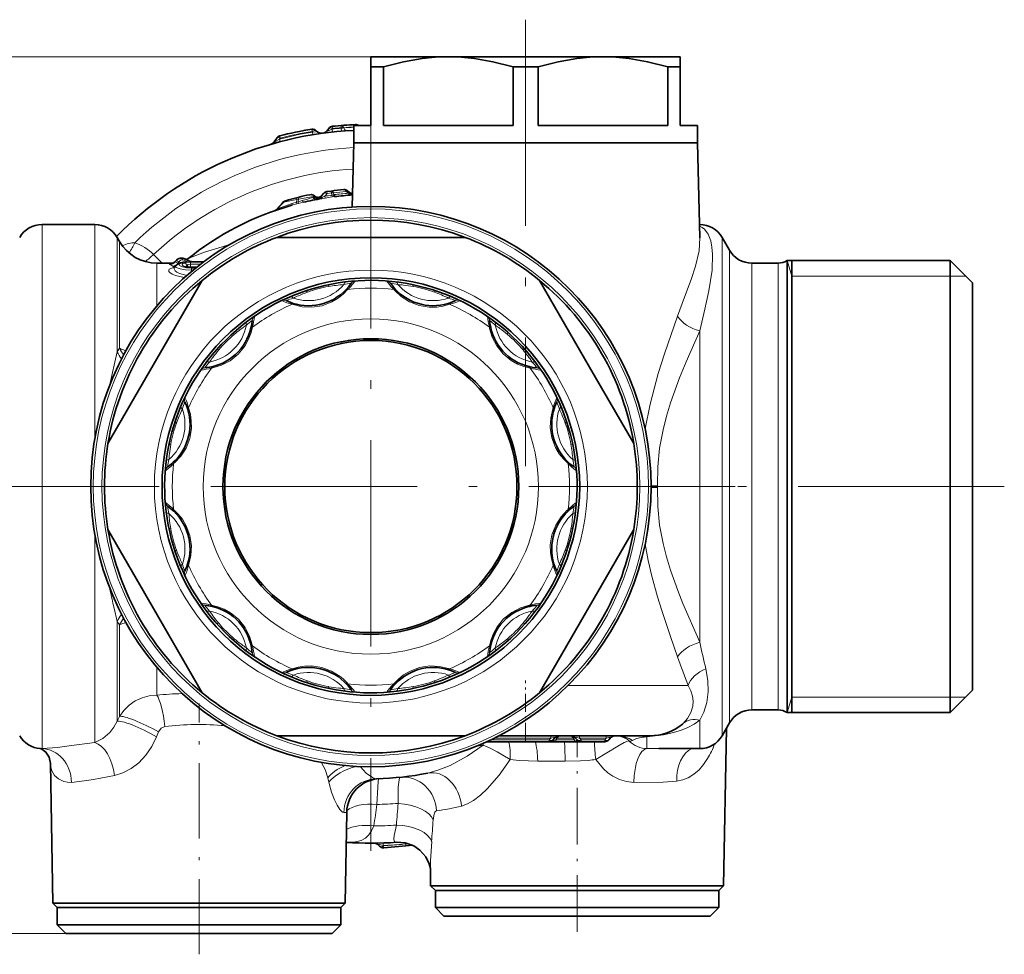
# Model space of a CAD drawing. Extents: x 0 to 210, y 0 to 297.
# Drawn here: x 101 to 159, y 66 to 121 of the extents above; entities that cross this region are included whole.
import ezdxf

# ---------------------------------------------------------------- set-up
doc = ezdxf.new("R2010")
doc.units = 0
doc.linetypes.add('DASHDOT', pattern=[18.5, 12, -3, 0.5, -3])

msp = doc.modelspace()

# ---------------------------------------------------------------- linework, layer by layer
at = {"color": 7, "linetype": 'DASHDOT', "lineweight": 13}
for p, q in [((130.809, 120.819), (130.809, 94.844)), ((121.809, 114.844), (121.809, 72.464)), ((109.066, 93.654), (84.785, 93.654)), ((142.999, 93.654), (100.619, 93.654)), ((158.664, 93.654), (136.404, 93.654))]:
    msp.add_line(p, q, dxfattribs=at)
at = {"color": 7, "lineweight": 13}
for p, q in [((126.309, 118.654), (64.632, 118.654)), ((126.309, 118.654), (74.031, 118.654)), ((120.081, 114.535), (120.071, 114.662)), ((118.389, 114.319), (118.367, 114.451)), ((118.389, 114.319), (118.412, 114.283)), ((118.438, 114.129), (118.412, 114.283)), ((118.648, 114.34), (118.652, 114.34)), ((119.586, 114.489), (119.56, 114.452)), ((119.578, 114.284), (119.56, 114.452)), ((120.081, 114.535), (120.088, 114.503)), ((120.102, 114.334), (120.088, 114.503)), ((120.227, 114.535), (120.229, 114.528)), ((116.537, 113.929), (116.5, 113.872)), ((116.54, 113.724), (116.5, 113.872)), ((119.262, 110.71), (119.123, 110.547)), ((119.246, 110.814), (119.262, 110.71)), ((119.514, 110.745), (119.262, 110.71)), ((119.514, 110.745), (119.499, 110.85)), ((119.514, 110.745), (119.535, 110.608)), ((119.535, 110.608), (119.55, 110.503)), ((119.658, 110.64), (119.606, 110.622)), ((119.642, 110.745), (119.658, 110.64)), ((120.367, 110.826), (120.497, 110.719)), ((120.497, 110.719), (120.554, 110.708)), ((116.716, 110.186), (116.658, 110.171)), ((117.209, 110.02), (117.504, 110.1)), ((117.228, 110.116), (117.477, 110.197)), ((117.506, 110.358), (117.477, 110.197)), ((117.575, 110.223), (117.477, 110.197)), ((117.477, 110.197), (117.504, 110.1)), ((117.506, 110.358), (117.48, 110.456)), ((117.602, 110.125), (117.504, 110.1)), ((117.603, 110.382), (117.506, 110.358)), ((117.603, 110.382), (117.575, 110.223)), ((117.803, 110.292), (117.575, 110.223)), ((117.575, 110.223), (117.602, 110.125)), ((117.603, 110.382), (117.578, 110.48)), ((117.878, 110.193), (117.602, 110.125)), ((118.44, 110.466), (118.47, 110.525)), ((118.47, 110.525), (118.523, 110.562)), ((119.14, 110.443), (118.957, 110.413)), ((119.123, 110.547), (118.998, 110.494)), ((119.123, 110.547), (119.14, 110.443)), ((119.55, 110.503), (119.691, 110.522)), ((116.363, 109.804), (116.344, 109.797)), ((116.356, 109.796), (116.367, 109.806)), ((102.675, 86.343), (102.675, 108.904)), ((105.744, 96.412), (105.744, 108.904)), ((140.943, 108.808), (140.943, 108.904)), ((140.936, 108.809), (140.943, 108.808)), ((107.043, 101.501), (107.043, 108.154)), ((107.187, 101.698), (107.187, 107.904)), ((142.242, 86.702), (142.242, 108.154)), ((109.657, 106.654), (109.168, 107.162)), ((142.675, 87.062), (142.675, 107.404)), ((109.352, 104.167), (109.352, 106.654)), ((110.418, 106.739), (110.49, 106.811)), ((110.639, 106.736), (110.577, 106.645)), ((110.604, 106.624), (110.577, 106.645)), ((110.721, 106.933), (110.721, 106.935)), ((110.871, 106.933), (110.721, 106.933)), ((110.871, 106.933), (110.871, 106.935)), ((111.316, 106.707), (112.046, 106.707)), ((111.316, 106.707), (111.316, 106.59)), ((111.316, 106.59), (111.891, 106.59)), ((111.316, 106.59), (111.316, 106.422)), ((112.081, 106.733), (111.328, 106.733)), ((143.974, 87.422), (143.974, 106.654)), ((145.499, 87.422), (145.499, 106.654)), ((146.309, 105.904), (146.026, 106.804)), ((111.121, 106.544), (111.184, 106.43)), ((111.184, 106.43), (111.152, 106.424)), ((111.184, 106.43), (111.192, 106.418)), ((111.676, 106.422), (111.316, 106.422)), ((111.316, 106.422), (111.319, 106.411)), ((111.316, 106.398), (111.316, 106.411)), ((111.645, 106.398), (111.316, 106.398)), ((111.369, 106.357), (111.369, 106.248)), ((111.369, 106.357), (111.594, 106.357)), ((111.369, 106.248), (111.46, 106.248)), ((111.369, 106.248), (111.369, 106.172)), ((146.309, 105.904), (155.509, 105.904)), ((155.509, 105.904), (156.409, 105.904)), ((123.144, 105.13), (123.189, 105.079)), ((117.227, 104.26), (117.292, 104.239)), ((128.703, 102.924), (128.717, 102.858)), ((140.943, 86.343), (140.943, 102.714)), ((106.599, 99.515), (107.043, 101.501)), ((107.187, 101.698), (107.043, 101.501)), ((112.538, 100.549), (112.604, 100.563)), ((132.415, 98.235), (132.394, 98.171)), ((110.333, 94.99), (110.383, 95.035)), ((138.109, 93.7), (138.488, 93.714)), ((138.109, 93.608), (138.488, 93.594)), ((133.284, 92.318), (133.234, 92.273)), ((105.744, 86.343), (105.744, 90.897)), ((111.203, 89.073), (111.223, 89.137)), ((143.974, 80.654), (143.974, 87.422)), ((145.499, 80.654), (145.499, 87.422)), ((106.799, 86.873), (106.865, 86.584)), ((106.865, 86.584), (107.043, 85.807)), ((131.079, 86.76), (131.013, 86.746)), ((142.242, 86.702), (142.242, 79.154)), ((142.675, 79.904), (142.675, 87.062)), ((102.675, 86.343), (102.675, 78.409)), ((105.744, 86.343), (105.744, 78.766)), ((140.943, 86.343), (140.943, 84.594)), ((107.043, 85.807), (107.187, 85.61)), ((107.043, 85.807), (107.043, 80.005)), ((107.187, 80.285), (107.187, 85.61)), ((114.914, 84.384), (114.9, 84.45)), ((109.352, 81.525), (109.352, 83.141)), ((126.39, 83.048), (126.325, 83.069)), ((120.428, 82.229), (120.473, 82.178)), ((133.281, 82.076), (140.265, 82.076)), ((146.309, 81.404), (146.026, 80.504)), ((146.309, 81.404), (155.509, 81.404)), ((155.509, 81.404), (156.409, 81.404)), ((107.043, 80.005), (107.187, 80.285)), ((139.972, 79.867), (139.934, 79.836)), ((140.943, 80.061), (140.943, 78.404)), ((109.343, 79.099), (109.46, 79.382)), ((130.809, 79.154), (130.809, 79.011)), ((132.273, 79.154), (132.273, 79.011)), ((133.952, 79.011), (133.952, 79.154)), ((135.503, 79.011), (135.503, 79.154)), ((137.874, 79.095), (137.709, 79.08)), ((137.874, 79.095), (137.874, 78.407)), ((128.367, 78.732), (128.341, 78.607)), ((130.809, 78.911), (128.761, 78.911)), ((128.969, 79.011), (130.809, 79.011)), ((130.809, 78.911), (130.809, 79.011)), ((130.809, 79.011), (132.273, 79.011)), ((130.809, 78.804), (130.809, 78.911)), ((130.809, 78.911), (132.189, 78.911)), ((132.273, 79.011), (132.189, 78.911)), ((132.189, 78.804), (132.189, 78.911)), ((132.572, 78.911), (132.656, 79.011)), ((132.572, 78.804), (132.572, 78.911)), ((132.572, 78.911), (133.653, 78.911)), ((132.656, 79.011), (133.569, 79.011)), ((133.653, 78.911), (133.569, 79.011)), ((133.653, 78.804), (133.653, 78.911)), ((134.036, 78.911), (133.952, 79.011)), ((133.952, 79.011), (135.503, 79.011)), ((134.036, 78.911), (135.419, 78.911)), ((134.036, 78.804), (134.036, 78.911)), ((135.503, 79.011), (135.419, 78.911)), ((135.419, 78.804), (135.419, 78.911)), ((138.57, 78.404), (137.874, 78.407)), ((131.514, 77.68), (133.11, 77.68)), ((119.297, 76.707), (119.358, 76.453)), ((119.379, 76.368), (119.358, 76.453)), ((120.233, 74.693), (120.405, 74.698)), ((122.549, 72.746), (122.522, 72.773)), ((122.549, 72.746), (123.583, 72.837)), ((123.583, 72.837), (123.676, 72.845)), ((123.676, 72.845), (123.833, 72.859)), ((123.676, 72.845), (123.833, 72.859)), ((123.833, 72.859), (123.826, 72.919)), ((123.833, 72.859), (123.991, 72.876)), ((124, 72.873), (123.833, 72.859)), ((123.833, 72.859), (123.842, 72.752)), ((122.549, 72.746), (122.558, 72.639)), ((104.059, 67.654), (64.632, 67.654)), ((104.059, 67.654), (74.031, 67.654))]:
    msp.add_line(p, q, dxfattribs=at)
at = {"color": 7, "lineweight": 35}
for p, q in [((121.809, 118.654), (121.809, 118.077)), ((126.309, 118.654), (121.809, 118.654)), ((130.596, 118.654), (126.309, 118.654)), ((135.309, 118.654), (130.596, 118.654)), ((139.809, 118.654), (135.309, 118.654)), ((139.809, 118.077), (139.809, 118.654)), ((121.809, 118.077), (121.809, 114.654)), ((122.534, 118.077), (121.809, 118.077)), ((122.534, 118.077), (122.534, 114.654)), ((130.083, 118.077), (130.083, 114.654)), ((130.573, 118.077), (130.083, 118.077)), ((131.534, 118.077), (130.573, 118.077)), ((131.534, 118.077), (131.534, 114.654)), ((139.083, 118.077), (139.083, 114.654)), ((139.809, 118.077), (139.083, 118.077)), ((139.809, 114.654), (139.809, 118.077)), ((121.809, 114.654), (120.809, 114.654)), ((120.809, 113.654), (120.809, 114.654)), ((130.083, 114.654), (122.534, 114.654)), ((139.083, 114.654), (131.534, 114.654)), ((140.809, 114.654), (139.809, 114.654)), ((140.809, 113.654), (140.809, 114.654)), ((117.955, 114.379), (117.972, 114.382)), ((117.972, 114.382), (117.986, 114.384)), ((119.358, 114.489), (119.283, 114.381)), ((116.328, 113.929), (116.191, 113.719)), ((120.809, 113.654), (120.711, 109.917)), ((126.014, 113.654), (120.809, 113.654)), ((130.573, 113.654), (120.809, 113.654)), ((140.809, 113.654), (126.014, 113.654)), ((140.809, 113.654), (130.573, 113.654)), ((140.809, 113.654), (140.953, 108.134)), ((119.06, 110.71), (118.856, 110.466)), ((119.499, 110.85), (119.246, 110.814)), ((120.449, 110.865), (120.565, 110.769)), ((116.658, 110.171), (116.344, 109.797)), ((116.863, 110.284), (116.801, 110.266)), ((117.578, 110.48), (117.48, 110.456)), ((102.675, 108.904), (105.744, 108.904)), ((107.187, 107.904), (107.043, 108.154)), ((116.331, 108.154), (127.286, 108.154)), ((142.675, 107.404), (142.242, 108.154)), ((109.352, 106.654), (110.299, 106.654)), ((110.377, 106.714), (110.509, 106.847)), ((110.871, 106.935), (110.721, 106.935)), ((111.376, 106.739), (111.37, 106.74)), ((112.089, 106.739), (111.376, 106.739)), ((143.974, 106.654), (145.499, 106.654)), ((146.026, 87.35), (146.026, 106.804)), ((146.026, 106.804), (155.509, 106.804)), ((146.309, 105.194), (146.309, 106.804)), ((155.509, 87.35), (155.509, 106.804)), ((156.809, 105.504), (155.509, 106.804)), ((110.428, 106.484), (110.391, 106.433)), ((111.052, 106.453), (111.064, 106.446)), ((111.662, 106.411), (111.316, 106.411)), ((111.99, 105.647), (106.513, 96.161)), ((131.627, 105.647), (134.537, 100.608)), ((156.809, 87.973), (156.809, 105.504)), ((123.321, 105.046), (123.361, 105.006)), ((146.309, 80.504), (146.309, 105.194)), ((117.422, 104.276), (117.477, 104.262)), ((128.814, 102.763), (128.829, 102.709)), ((112.699, 100.659), (112.754, 100.675)), ((137.105, 96.161), (134.537, 100.608)), ((132.43, 98.04), (132.416, 97.985)), ((110.417, 95.166), (110.456, 95.207)), ((133.2, 92.142), (133.161, 92.101)), ((106.513, 91.147), (109.08, 86.7)), ((137.105, 91.147), (131.627, 81.661)), ((111.187, 89.268), (111.201, 89.323)), ((156.809, 81.804), (156.809, 87.973)), ((146.026, 87.35), (146.026, 80.504)), ((155.509, 80.504), (155.509, 87.35)), ((111.99, 81.661), (109.08, 86.7)), ((130.918, 86.649), (130.863, 86.633)), ((114.803, 84.545), (114.788, 84.599)), ((126.195, 83.032), (126.14, 83.046)), ((120.256, 82.302), (120.296, 82.262)), ((156.809, 81.804), (155.509, 80.504)), ((143.974, 80.654), (145.499, 80.654)), ((146.026, 80.504), (155.509, 80.504)), ((142.675, 79.904), (142.242, 79.154)), ((116.331, 79.154), (127.286, 79.154)), ((129.254, 79.154), (138.03, 79.154)), ((142.331, 70.426), (142.491, 79.585)), ((130.809, 78.804), (128.529, 78.804)), ((130.809, 78.804), (132.189, 78.804)), ((132.189, 78.804), (132.572, 78.804)), ((132.502, 79.011), (132.419, 78.911)), ((132.572, 78.804), (133.653, 78.804)), ((133.653, 78.804), (134.036, 78.804)), ((133.806, 78.911), (133.722, 79.011)), ((134.036, 78.804), (135.419, 78.804)), ((134.036, 78.804), (135.419, 78.804)), ((135.732, 79.011), (135.648, 78.911)), ((138.57, 78.404), (140.943, 78.404)), ((103.304, 69.408), (103.162, 77.539)), ((120.313, 69.408), (120.405, 74.698)), ((122.32, 72.726), (122.258, 72.788)), ((124.226, 72.785), (123.842, 72.752)), ((122.558, 72.639), (123.842, 72.752)), ((125.286, 70.426), (125.269, 71.425)), ((125.286, 70.426), (129.723, 70.426)), ((125.559, 70.154), (125.286, 70.426)), ((125.559, 70.154), (129.853, 70.154)), ((125.559, 70.154), (141.049, 70.154)), ((125.559, 70.154), (125.559, 69.154)), ((141.288, 70.426), (129.723, 70.426)), ((129.853, 70.154), (142.059, 70.154)), ((141.049, 70.154), (142.059, 70.154)), ((141.288, 70.426), (142.331, 70.426)), ((142.059, 70.154), (142.331, 70.426)), ((142.059, 70.154), (142.059, 69.154)), ((103.304, 69.408), (107.731, 69.408)), ((103.559, 69.154), (103.304, 69.408)), ((119.272, 69.408), (107.731, 69.408)), ((119.272, 69.408), (120.313, 69.408)), ((120.059, 69.154), (120.313, 69.408)), ((103.559, 69.154), (107.853, 69.154)), ((103.559, 69.154), (119.049, 69.154)), ((103.559, 69.154), (103.559, 68.154)), ((107.853, 69.154), (120.059, 69.154)), ((119.049, 69.154), (120.059, 69.154)), ((120.059, 69.154), (120.059, 68.154)), ((125.559, 69.154), (141.049, 69.154)), ((126.059, 68.654), (125.559, 69.154)), ((141.049, 69.154), (142.059, 69.154)), ((141.559, 68.654), (142.059, 69.154)), ((126.059, 68.654), (140.61, 68.654)), ((140.61, 68.654), (141.559, 68.654)), ((103.559, 68.154), (119.049, 68.154)), ((104.059, 67.654), (103.559, 68.154)), ((104.059, 67.654), (118.61, 67.654)), ((118.61, 67.654), (119.559, 67.654)), ((119.049, 68.154), (120.059, 68.154)), ((119.559, 67.654), (120.059, 68.154))]:
    msp.add_line(p, q, dxfattribs=at)
at = {"color": 7, "linetype": 'DASHDOT', "lineweight": 13, "ltscale": 0.087644}
msp.add_line((130.809, 78.862), (130.809, 82.368), dxfattribs=at)
at = {"color": 7, "linetype": 'DASHDOT', "lineweight": 13, "ltscale": 0.364621}
msp.add_line((111.809, 66.439), (111.809, 81.023), dxfattribs=at)
at = {"color": 7, "linetype": 'DASHDOT', "lineweight": 13, "ltscale": 0.002999}
msp.add_line((130.809, 78.901), (130.809, 79.021), dxfattribs=at)
at = {"color": 7, "linetype": 'DASHDOT', "lineweight": 13, "ltscale": 0.27512}
msp.add_line((133.809, 67.737), (133.809, 78.742), dxfattribs=at)
at = {"color": 7, "linetype": 'DASHDOT', "lineweight": 13, "ltscale": 0.004748}
msp.add_line((123.83, 72.892), (123.847, 72.703), dxfattribs=at)
at = {"color": 7, "lineweight": 35}
for points in [[(122.534, 118.077), (123.708, 118.372), (124.787, 118.556), (125.555, 118.63), (126.309, 118.654)], [(126.309, 118.654), (127.062, 118.63), (127.83, 118.556), (128.909, 118.372), (130.083, 118.077)], [(131.534, 118.077), (132.708, 118.372), (133.787, 118.556), (134.555, 118.63), (135.309, 118.654)], [(135.309, 118.654), (136.062, 118.63), (136.83, 118.556), (137.909, 118.372), (139.083, 118.077)], [(110.428, 106.484), (110.6, 106.622), (110.88, 106.703), (111.037, 106.724)], [(103.162, 77.539), (103.081, 77.917), (102.897, 78.205), (102.664, 78.377), (102.57, 78.408)], [(123.292, 72.957), (123.811, 72.923), (124.316, 72.741), (124.661, 72.507), (125.005, 72.119), (125.208, 71.7), (125.268, 71.431), (125.269, 71.417)]]:
    msp.add_lwpolyline(points, dxfattribs=at)
at = {"color": 7, "lineweight": 13}
for points in [[(118.412, 114.283), (118.595, 114.287), (118.635, 114.307), (118.645, 114.319), (118.648, 114.34)], [(119.283, 114.381), (119.275, 114.367), (119.274, 114.361), (119.274, 114.356), (119.279, 114.352), (119.29, 114.35), (119.326, 114.355), (119.56, 114.452)], [(116.191, 113.719), (116.187, 113.711), (116.187, 113.708), (116.187, 113.705), (116.188, 113.704), (116.19, 113.703), (116.195, 113.703), (116.217, 113.71), (116.287, 113.744), (116.5, 113.872)], [(118.856, 110.466), (118.851, 110.459), (118.85, 110.456), (118.849, 110.454), (118.85, 110.451), (118.852, 110.45), (118.855, 110.449), (118.864, 110.449), (118.886, 110.454), (118.998, 110.494)], [(140.943, 108.808), (141.093, 108.732), (141.225, 108.624), (141.435, 108.331), (141.579, 107.956), (141.656, 107.582), (141.693, 107.169), (141.66, 106.248), (141.469, 105.044), (141.231, 103.97), (140.943, 102.714)], [(111.102, 106.857), (111.374, 107.007), (112.13, 107.296), (113.594, 107.733)], [(140.953, 108.134), (140.902, 107.379), (140.695, 106.483), (140.438, 105.705), (140.058, 104.681), (139.651, 103.566)], [(110.226, 106.622), (110.109, 106.606), (110.095, 106.599), (110.092, 106.596), (110.091, 106.594), (110.091, 106.591), (110.092, 106.589), (110.097, 106.584), (110.11, 106.576)], [(111.369, 106.357), (111.081, 106.376), (110.84, 106.431), (110.713, 106.491), (110.676, 106.524), (110.66, 106.557), (110.66, 106.574), (110.676, 106.605), (110.699, 106.625), (110.769, 106.66), (110.944, 106.703), (111.169, 106.727)], [(110.939, 106.461), (110.862, 106.51), (110.84, 106.535), (110.832, 106.555), (110.831, 106.574), (110.846, 106.605), (110.868, 106.625), (110.937, 106.659)], [(111.316, 106.707), (111.059, 106.689), (110.937, 106.659)], [(111.316, 106.59), (111.22, 106.582), (111.146, 106.56), (111.121, 106.544)], [(110.951, 105.812), (110.444, 105.926), (110.248, 106.009), (110.111, 106.102), (110.058, 106.17), (110.047, 106.204), (110.052, 106.252), (110.082, 106.296), (110.128, 106.331), (110.266, 106.39)], [(111.097, 105.941), (110.683, 106.046), (110.527, 106.125), (110.419, 106.215), (110.362, 106.328), (110.391, 106.433)], [(111.369, 106.248), (111.017, 106.266), (110.705, 106.317), (110.486, 106.391), (110.431, 106.433), (110.421, 106.454), (110.421, 106.469), (110.428, 106.484)], [(111.316, 106.398), (111.099, 106.415), (110.939, 106.461)], [(111.071, 106.444), (111.067, 106.48), (111.076, 106.503), (111.121, 106.544)], [(117.292, 104.239), (117.807, 104.12), (118.372, 104.09), (118.97, 104.179), (119.533, 104.393), (119.903, 104.616), (120.204, 104.857), (120.473, 105.13)], [(123.189, 105.079), (123.576, 104.719), (124.051, 104.41), (124.613, 104.189), (125.207, 104.092), (125.639, 104.1), (126.021, 104.159), (126.39, 104.26)], [(139.651, 103.566), (138.896, 101.372), (138.532, 100.223), (138.05, 98.443), (137.76, 97.009)], [(112.604, 100.563), (113.11, 100.717), (113.615, 100.974), (114.087, 101.35), (114.468, 101.816), (114.677, 102.194), (114.818, 102.554), (114.914, 102.924)], [(128.717, 102.858), (128.872, 102.353), (129.129, 101.848), (129.504, 101.375), (129.971, 100.995), (130.349, 100.785), (130.709, 100.645), (131.079, 100.549)], [(140.943, 102.714), (140.155, 100.916), (139.769, 99.976), (139.241, 98.521), (139.006, 97.749), (138.806, 96.963), (138.606, 95.894), (138.497, 94.808), (138.488, 93.714)], [(110.383, 95.035), (110.744, 95.422), (111.052, 95.896), (111.274, 96.458), (111.37, 97.052), (111.362, 97.485), (111.304, 97.866), (111.203, 98.235)], [(132.394, 98.171), (132.275, 97.656), (132.245, 97.09), (132.334, 96.493), (132.547, 95.93), (132.77, 95.56), (133.012, 95.258), (133.284, 94.99)], [(138.488, 93.594), (138.497, 92.501), (138.606, 91.416), (138.806, 90.348), (139.005, 89.563), (139.239, 88.793), (139.661, 87.611), (139.965, 86.845), (140.943, 84.594)], [(111.223, 89.137), (111.342, 89.652), (111.372, 90.218), (111.283, 90.815), (111.07, 91.378), (110.847, 91.748), (110.605, 92.05), (110.333, 92.318)], [(133.234, 92.273), (132.874, 91.886), (132.565, 91.412), (132.343, 90.85), (132.247, 90.256), (132.255, 89.824), (132.313, 89.442), (132.415, 89.073)], [(137.76, 90.299), (137.938, 89.36), (138.154, 88.437), (138.488, 87.232), (138.729, 86.448), (139.236, 84.929), (139.651, 83.742)], [(114.9, 84.45), (114.745, 84.955), (114.489, 85.46), (114.113, 85.933), (113.646, 86.314), (113.268, 86.523), (112.908, 86.663), (112.538, 86.76)], [(131.013, 86.746), (130.507, 86.591), (130.003, 86.334), (129.53, 85.958), (129.149, 85.492), (128.94, 85.114), (128.8, 84.754), (128.703, 84.384)], [(117.227, 83.048), (117.584, 83.147), (117.942, 83.204), (118.349, 83.219), (118.952, 83.133), (119.527, 82.918), (120.016, 82.609), (120.191, 82.463), (120.428, 82.229)], [(126.325, 83.069), (125.81, 83.188), (125.245, 83.218), (124.647, 83.129), (124.085, 82.915), (123.714, 82.692), (123.413, 82.451), (123.144, 82.178)], [(141.297, 83.052), (141.411, 82.375), (141.433, 81.715), (141.354, 81.086), (141.186, 80.534), (140.943, 80.061)], [(140.265, 82.076), (140.415, 81.77), (140.513, 81.466), (140.554, 81.17), (140.54, 80.876), (140.434, 80.499), (140.238, 80.156), (139.972, 79.867)], [(109.352, 81.525), (108.915, 81.481), (108.492, 81.364), (108.096, 81.179), (107.742, 80.933), (107.436, 80.633), (107.187, 80.285)], [(105.744, 78.766), (106.206, 78.989), (106.626, 79.351), (106.861, 79.66), (107.043, 80.005)], [(109.812, 79.694), (109.608, 79.597), (109.46, 79.382)], [(140.943, 80.061), (140.619, 79.838), (140.258, 79.645), (139.82, 79.466), (139.345, 79.321), (138.835, 79.208), (137.874, 79.095)], [(106.884, 76.848), (107.379, 76.996), (107.857, 77.245), (108.3, 77.586), (108.716, 78.028), (109.065, 78.538), (109.343, 79.099)], [(132.502, 79.011), (132.515, 79.03), (132.518, 79.038), (132.518, 79.045), (132.513, 79.052), (132.501, 79.058), (132.456, 79.058), (132.273, 79.011)], [(133.722, 79.011), (133.71, 79.03), (133.707, 79.038), (133.707, 79.045), (133.711, 79.052), (133.724, 79.058), (133.769, 79.058), (133.952, 79.011)], [(135.503, 79.011), (135.654, 79.053), (135.712, 79.06), (135.739, 79.055), (135.745, 79.05), (135.748, 79.043), (135.748, 79.038), (135.743, 79.026), (135.732, 79.011)], [(102.675, 78.409), (103.581, 78.481), (104.259, 78.563), (105.744, 78.766)], [(128.341, 78.607), (127.402, 77.967), (126.419, 77.433), (125.771, 77.164), (125.13, 76.982)], [(128.341, 78.607), (128.75, 78.434), (129.155, 78.229), (129.906, 77.766)], [(132.419, 78.911), (132.408, 78.895), (132.406, 78.889), (132.406, 78.884), (132.408, 78.88), (132.412, 78.878), (132.426, 78.875), (132.465, 78.879), (132.572, 78.911)], [(133.653, 78.911), (133.757, 78.88), (133.796, 78.875), (133.81, 78.877), (133.815, 78.879), (133.818, 78.884), (133.819, 78.887), (133.817, 78.895), (133.806, 78.911)], [(134.898, 77.776), (136.18, 78.555), (136.543, 78.76), (136.696, 78.828), (136.791, 78.852), (136.826, 78.851), (136.839, 78.847)], [(137.022, 78.872), (136.941, 78.838), (136.839, 78.847)], [(103.162, 77.539), (103.186, 77.318), (103.251, 77.108), (103.403, 76.852), (103.633, 76.641), (103.942, 76.495), (104.155, 76.452), (104.393, 76.444)], [(119.297, 76.707), (119.14, 77.194), (118.922, 77.612)], [(121.185, 77.366), (121.532, 76.986), (121.9, 76.73), (122.035, 76.675), (122.152, 76.658)], [(129.906, 77.766), (129.279, 76.864), (128.578, 76.059), (128.188, 75.696), (127.781, 75.386), (127.434, 75.185), (127.084, 75.055)], [(131.514, 77.68), (130.444, 77.707), (129.906, 77.766)], [(134.455, 77.723), (133.999, 77.694), (133.11, 77.68)], [(137.109, 76.442), (136.688, 76.485), (136.275, 76.607), (135.882, 76.802), (135.599, 76.999), (135.339, 77.23), (134.898, 77.776)], [(141.401, 77.825), (141.17, 77.487), (140.905, 77.181), (140.608, 76.923), (140.274, 76.715), (139.95, 76.586), (139.6, 76.515)], [(104.393, 76.444), (105.122, 76.525), (105.671, 76.617), (106.884, 76.848)], [(119.379, 76.368), (119.521, 75.877), (119.69, 75.434), (119.847, 75.111), (120.008, 74.861), (120.164, 74.712), (120.233, 74.693)], [(122.16, 75.157), (122.206, 76.158), (122.237, 76.5), (122.259, 76.633), (122.267, 76.653), (122.27, 76.659)], [(123.401, 75.223), (123.402, 76.139), (123.426, 76.482), (123.471, 76.693), (123.492, 76.727), (123.503, 76.736), (123.515, 76.74)], [(139.6, 76.515), (138.815, 76.46), (137.109, 76.442)], [(125.437, 74.261), (125.493, 74.601), (125.536, 74.713), (125.59, 74.774), (125.62, 74.785)], [(121.973, 73.905), (121.854, 73.631), (121.693, 73.391), (121.494, 73.204), (121.249, 73.066), (120.839, 72.962), (120.372, 72.954)], [(123.295, 73.96), (123.172, 73.355), (123.153, 73.131), (123.17, 73.032), (123.189, 72.997), (123.232, 72.965), (123.292, 72.957)], [(122.258, 72.788), (122.245, 72.803), (122.242, 72.81), (122.242, 72.816), (122.246, 72.822), (122.259, 72.827), (122.309, 72.825), (122.522, 72.773)], [(122.522, 72.773), (122.526, 72.904), (122.528, 72.912), (122.529, 72.915), (122.53, 72.917)], [(125.346, 72.998), (125.28, 71.88), (125.269, 71.425)]]:
    msp.add_lwpolyline(points, dxfattribs=at)
at = {"color": 7, "lineweight": 35}
for radius in [16.3, 12.15, 8.605, 8.5]:
    msp.add_circle((121.809, 93.654), radius, dxfattribs=at)
at = {"color": 7, "lineweight": 13}
for radius in [16.154, 15.646, 12.597, 9.754]:
    msp.add_circle((121.809, 93.654), radius, dxfattribs=at)
at = {"color": 7, "lineweight": 35}
for centre, radius, start, end in [((119.604, 114.317), 0.3, 96.0903, 145), ((121.809, 93.654), 21.08, 92.4425, 96.0903), ((120.923, 114.415), 0.3, 52.7565, 92.4431), ((121.809, 93.654), 20.75, 92.7623, 135.4817), ((116.58, 113.765), 0.3, 104.5745, 147), ((121.809, 93.654), 21.08, 99.3967, 104.5745), ((118.416, 114.155), 0.3, 38.112, 99.3967), ((118.927, 114.556), 0.35, 218.112, 277.8485), ((118.955, 114.611), 0.4, 277.7536, 325), ((115.898, 113.909), 0.35, 286.2677, 327), ((121.809, 93.654), 17.35, 101.815, 104.1125), ((118.318, 110.343), 0.3, 46.8661, 101.8135), ((118.728, 110.781), 0.3, 226.8661, 320), ((119.29, 110.517), 0.3, 98.4942, 140), ((121.809, 93.654), 17.35, 95.2186, 97.6491), ((121.809, 93.654), 17, 93.6406, 97.1549), ((120.258, 110.633), 0.3, 50.5014, 95.2186), ((120.756, 111), 0.3, 230.441, 265.318), ((120.686, 110.918), 0.3, 273.7195, 278.2119), ((121.809, 93.654), 17, 105.6984, 129.042), ((126.322, 100.945), 13.33, 135.9865, 138.3894), ((116.888, 109.979), 0.3, 106.7747, 139.9997), ((116.951, 109.997), 0.3, 106.553, 135.8424), ((121.809, 93.654), 17.35, 104.4455, 106.553), ((121.809, 93.654), 17, 99.6577, 103.3681), ((118.626, 110.659), 0.3, 280.6013, 320), ((116.114, 109.99), 0.3, 289.2175, 319.9997), ((116.132, 109.996), 0.3, 289.1683, 318.2677), ((102.675, 107.404), 1.5, 90, 150), ((105.744, 107.404), 1.5, 30, 90), ((121.809, 93.654), 15.5, 69.3065, 110.6935), ((140.943, 107.404), 1.5, 30, 90), ((109.352, 109.154), 2.5, 210, 270), ((121.809, 93.654), 15.5, 110.6935, 129.3065), ((121.809, 93.654), 15.5, 50.6935, 69.3065), ((143.974, 108.154), 1.5, 210, 270), ((110.122, 106.961), 0.354, 283.8697, 315.9775), ((110.721, 106.635), 0.3, 90, 135.0379), ((110.87, 106.632), 0.303, 67.4109, 89.8853), ((110.442, 105.618), 1.404, 59.0277, 67.1472), ((111.697, 107.885), 1.19, 243.368, 254.0508), ((145.499, 107.654), 1, 270, 301.7883), ((110.227, 106.547), 0.2, 304.6626, 325.1901), ((111.29, 107.178), 0.767, 252.7866, 271.9487), ((121.809, 93.654), 15.5, 129.3065, 170.6935), ((121.809, 93.654), 12, 18.43, 198.4303), ((118.185, 107.177), 3, 256.3521, 325.6031), ((125.432, 107.177), 3, 214.3969, 225.2704), ((121.809, 93.654), 15.5, 9.3065, 50.6935), ((125.432, 107.177), 3, 226.3521, 295.6031), ((118.185, 107.177), 3, 244.3969, 255.2704), ((111.909, 103.554), 3, 286.3521, 355.6031), ((131.708, 103.554), 3, 184.3969, 195.2704), ((131.708, 103.554), 3, 196.3521, 265.6031), ((111.909, 103.554), 3, 274.3969, 285.2704), ((108.286, 97.278), 3, 316.3521, 25.6031), ((135.332, 97.278), 3, 154.3969, 165.2704), ((135.332, 97.278), 3, 166.3521, 235.6031), ((121.809, 93.654), 12, 198.43, 18.4302), ((121.809, 93.654), 15.5, 170.6935, 189.3065), ((121.809, 93.654), 15.5, 350.6935, 9.3065), ((108.286, 97.278), 3, 304.3969, 315.2704), ((108.286, 90.031), 3, 346.3521, 55.6031), ((135.332, 90.031), 3, 124.3969, 135.2704), ((135.332, 90.031), 3, 136.3521, 205.6031), ((121.809, 93.654), 15.5, 189.3065, 230.6935), ((121.809, 93.654), 15.5, 309.3065, 350.6935), ((108.286, 90.031), 3, 334.3969, 345.2704), ((111.909, 83.755), 3, 16.3521, 85.6031), ((131.708, 83.755), 3, 106.3521, 175.6031), ((131.708, 83.755), 3, 94.3969, 105.2704), ((111.909, 83.755), 3, 4.3969, 15.2704), ((118.185, 80.131), 3, 46.3521, 115.6033), ((125.432, 80.131), 3, 76.3521, 145.6031), ((125.432, 80.131), 3, 64.3969, 75.2704), ((118.185, 80.131), 3, 34.3969, 45.2704), ((121.809, 93.654), 15.5, 230.6935, 249.3065), ((121.809, 93.654), 15.5, 290.6935, 309.3065), ((143.974, 79.154), 1.5, 90, 150), ((145.499, 79.654), 1, 58.2117, 90), ((138.03, 82.154), 3, 270, 309.3954), ((102.675, 79.904), 1.5, 210, 266.0151), ((121.809, 93.654), 15.5, 249.3065, 290.6935), ((132.809, 78.754), 0.4, 90, 140), ((133.416, 78.754), 0.4, 40, 90), ((136.039, 78.754), 0.4, 90, 140), ((136.15, 78.257), 0.898, 56.8626, 88.6184), ((140.943, 79.904), 1.5, 270, 330), ((132.189, 79.104), 0.3, 270, 320), ((134.036, 79.104), 0.3, 220, 270), ((135.419, 79.104), 0.3, 270, 320), ((121.809, 93.654), 17, 271.1566, 281.2679), ((122.405, 74.663), 2, 91.799, 179), ((121.809, 93.654), 20.75, 266.03, 274.0999), ((121.975, 72.505), 0.4, 45, 90.4517), ((122.532, 72.938), 0.3, 225, 275)]:
    msp.add_arc(centre, radius, start, end, dxfattribs=at)
at = {"color": 7, "lineweight": 13}
for centre, radius, start, end in [((120.905, 114.578), 0.137, 33.0838, 87.7685), ((121.805, 93.863), 20.7, 99.4339, 104.8492), ((121.812, 93.471), 21.127, 99.3229, 104.4562), ((118.92, 114.548), 0.343, 217.4192, 277.6643), ((121.808, 93.882), 20.692, 94.7698, 96.2379), ((121.809, 93.479), 21.127, 94.6899, 96.0403), ((120.155, 114.072), 0.469, 81.1251, 99.0156), ((120.096, 114.871), 0.368, 268.6325, 291.119), ((121.95, 93.586), 21.02, 93.1137, 94.7018), ((121.622, 93.741), 20.834, 92.2381, 93.8349), ((121.809, 93.654), 19.75, 92.9233, 134.0862), ((121.809, 93.654), 18.5, 93.2228, 133.0986), ((121.808, 93.849), 16.912, 97.7234, 99.1334), ((119.473, 111.103), 0.499, 277.1308, 285.481), ((121.932, 93.545), 17.352, 95.1751, 97.5836), ((121.688, 93.755), 17.006, 94.0167, 96.8564), ((123.266, 103.597), 9.282, 134.7336, 138.0123), ((123.912, 90.195), 21.013, 108.549, 111.0448), ((120.187, 96.113), 14.494, 100.658, 103.7839), ((116.75, 110.196), 0.0178, 145.4447, 200.1065), ((116.939, 110.044), 0.252, 106.8863, 144.5254), ((121.695, 88.138), 22.618, 98.1971, 100.4215), ((121.835, 96.751), 14.128, 103.9021, 106.5799), ((121.808, 93.66), 16.994, 97.6378, 99.032), ((116.143, 109.987), 0.288, 289.1774, 320.9777), ((104.828, 109.244), 3.53, 325.5135, 336.5776), ((107.183, 105.168), 2.814, 45.1212, 71.6769), ((106.474, 109.893), 3.836, 304.9373, 314.612), ((110.097, 106.974), 0.398, 271.8956, 323.8077), ((109.65, 105.569), 1.107, 55.8074, 65.4687), ((110.254, 106.889), 0.405, 272.5842, 322.879), ((110.493, 106.565), 0.189, 113.3321, 127.8343), ((109.959, 105.785), 1.059, 54.291, 64.2966), ((110.731, 106.636), 0.298, 91.8859, 143.9598), ((110.56, 106.798), 0.0711, 136.0724, 168.9508), ((110.059, 105.782), 1.116, 58.6885, 67.2583), ((110.88, 106.554), 0.302, 92.5362, 143.1601), ((111.151, 107.742), 1.13, 243.0299, 250.0995), ((110.292, 105.948), 1.075, 57.6197, 66.4386), ((111.6, 108.172), 1.507, 240.8737, 253.3721), ((110.437, 105.928), 1.095, 58.419, 66.6391), ((110.878, 106.652), 0.281, 67.3114, 91.4921), ((111.076, 106.146), 0.588, 80.9417, 107.1384), ((110.888, 106.38), 0.285, 35.0675, 80.0048), ((111.021, 106.581), 0.28, 59.2344, 92.1774), ((111.735, 108.219), 1.54, 241.9221, 254.6781), ((111.126, 105.757), 0.971, 87.4829, 95.2524), ((111.356, 106.693), 0.0493, 73.69, 125.3792), ((111.377, 106.541), 0.198, 90.0937, 104.2442), ((110.666, 105.067), 1.382, 101.7092, 106.8224), ((110.302, 106.673), 0.285, 262.6417, 280.3899), ((110.849, 107.366), 1.053, 236.7717, 243.8579), ((110.978, 106.254), 0.211, 65.8976, 100.5449), ((111.311, 107.504), 1.081, 263.2463, 270.2567), ((121.749, 93.958), 11.69, 96.8424, 101.5847), ((121.368, 100.369), 5.163, 97.8874, 102.7076), ((121.249, 98.743), 6.879, 93.0295, 97.4477), ((118.152, 107.53), 3.339, 314.0334, 324.9321), ((120.908, 105.313), 0.3, 94.4121, 145.6027), ((122.369, 98.743), 6.879, 82.5523, 86.9705), ((122.709, 105.313), 0.3, 34.3973, 85.5882), ((125.466, 107.531), 3.34, 215.0696, 225.9647), ((122.249, 100.369), 5.163, 77.2924, 82.1126), ((121.885, 94.082), 11.565, 81.4165, 83.1708), ((121.855, 93.885), 11.764, 78.4244, 81.4121), ((118.185, 107.177), 2.707, 250.8577, 319.1423), ((121.733, 93.877), 11.764, 108.4244, 111.4121), ((121.348, 96.223), 9.321, 110.2862, 113.7264), ((120.487, 98.588), 6.804, 99.6146, 110.3877), ((121.016, 95.449), 9.987, 94.499, 99.6008), ((120.505, 104.835), 0.296, 96.1721, 134.7021), ((121.809, 93.654), 11.553, 83.3613, 96.6387), ((123.112, 104.835), 0.296, 45.2979, 83.8279), ((125.432, 107.177), 2.707, 220.8577, 289.1423), ((122.472, 94.196), 11.247, 83.6683, 85.3475), ((122.694, 96.109), 9.321, 80.2862, 83.7264), ((123.131, 98.588), 6.804, 69.6146, 80.3877), ((122.02, 95.605), 9.987, 64.499, 69.6008), ((121.91, 93.947), 11.69, 66.8424, 71.5847), ((119.749, 98.341), 6.879, 112.5523, 116.9705), ((116.759, 104.201), 0.3, 64.3973, 115.5882), ((118.038, 107.501), 3.34, 245.0696, 255.9647), ((118.832, 99.689), 5.163, 107.2924, 112.1126), ((121.661, 94.063), 11.565, 111.4165, 113.1708), ((117.347, 103.989), 0.296, 75.2979, 113.8279), ((122.113, 94.455), 11.247, 113.6683, 115.3475), ((126.27, 103.989), 0.296, 66.1721, 104.7021), ((124.785, 99.689), 5.163, 67.8874, 72.7076), ((125.58, 107.5), 3.339, 284.0335, 294.9321), ((123.868, 98.341), 6.879, 63.0295, 67.4477), ((126.858, 104.201), 0.3, 64.4121, 115.6027), ((121.809, 93.654), 11.553, 113.3613, 126.6387), ((121.809, 93.654), 11.553, 53.3613, 66.6387), ((121.605, 93.888), 11.69, 126.8424, 131.5847), ((117.935, 99.407), 4.955, 127.7731, 132.8009), ((118.779, 97.781), 6.879, 123.0295, 127.4477), ((115.199, 103.301), 0.3, 124.4121, 175.6027), ((111.704, 103.843), 3.339, 344.0335, 354.9321), ((128.418, 103.301), 0.3, 4.3973, 55.5882), ((131.915, 103.843), 3.34, 185.0696, 195.9647), ((124.838, 97.781), 6.879, 52.5523, 56.9705), ((125.682, 99.407), 4.955, 47.1991, 52.2269), ((122.089, 93.986), 11.565, 51.4165, 53.1708), ((111.909, 103.554), 2.707, 280.8577, 349.1423), ((120.225, 94.813), 9.987, 124.499, 129.6008), ((115.089, 102.685), 0.296, 126.1721, 164.7021), ((128.528, 102.685), 0.296, 15.2979, 53.8279), ((131.708, 103.554), 2.707, 190.8577, 259.1423), ((122.654, 93.791), 11.247, 53.6683, 55.3475), ((121.964, 93.831), 11.764, 48.4244, 51.4121), ((123.803, 95.337), 9.321, 50.2862, 53.7264), ((118.197, 97.266), 6.804, 129.6146, 140.3877), ((125.42, 97.265), 6.804, 39.6146, 50.3877), ((108.956, 102.429), 2.127, 205.8691, 219.0008), ((109.099, 102.621), 2.123, 205.7762, 217.845), ((107.861, 103.071), 1.53, 243.8471, 258.6625), ((121.632, 93.809), 11.764, 138.4244, 141.4121), ((120.125, 95.648), 9.321, 140.2862, 143.7264), ((122.982, 95.249), 9.969, 34.4978, 39.6096), ((122.043, 93.857), 11.69, 36.8424, 41.5851), ((117.681, 96.684), 6.879, 142.5523, 146.9705), ((116.055, 97.528), 4.955, 137.1991, 142.2269), ((121.476, 93.934), 11.565, 141.4165, 143.1708), ((121.671, 94.5), 11.247, 143.6683, 145.3475), ((127.562, 97.528), 4.955, 37.7731, 42.8009), ((125.936, 96.684), 6.879, 33.0295, 37.4477), ((121.809, 93.654), 11.553, 143.3613, 156.6387), ((112.162, 100.263), 0.3, 94.3973, 145.5882), ((111.619, 103.76), 3.34, 275.0696, 285.9647), ((112.777, 100.374), 0.296, 105.2979, 143.8279), ((130.84, 100.374), 0.296, 36.1721, 74.7021), ((121.809, 93.654), 11.553, 23.3613, 36.6387), ((131.998, 103.759), 3.339, 254.0334, 264.9321), ((131.455, 100.263), 0.3, 34.4121, 85.6027), ((117.121, 95.714), 6.879, 153.0295, 157.4476), ((115.773, 96.63), 5.163, 157.8874, 162.7076), ((111.262, 98.704), 0.3, 154.4121, 205.6027), ((107.963, 97.425), 3.339, 14.0334, 24.9321), ((135.655, 97.425), 3.34, 155.0696, 165.9647), ((132.356, 98.704), 0.3, 334.3973, 25.5882), ((126.496, 95.714), 6.879, 22.5523, 26.9705), ((127.844, 96.63), 5.163, 17.2924, 22.1126), ((108.286, 97.278), 2.707, 310.8577, 19.1423), ((121.515, 93.755), 11.69, 156.8424, 161.5847), ((119.858, 93.865), 9.987, 154.499, 159.6008), ((111.474, 98.115), 0.296, 156.1721, 194.7021), ((132.144, 98.115), 0.296, 345.2979, 23.8279), ((135.332, 97.278), 2.707, 160.8577, 229.1423), ((122.61, 93.35), 11.247, 23.6683, 25.3475), ((122.217, 93.802), 11.565, 21.4165, 23.1708), ((122.032, 93.73), 11.764, 18.4244, 21.4121), ((124.377, 94.115), 9.321, 20.2862, 23.7264), ((116.875, 94.976), 6.804, 159.6146, 170.3877), ((126.742, 94.976), 6.804, 9.6146, 20.3877), ((121.578, 93.7), 11.764, 168.4244, 171.4121), ((119.354, 94.54), 9.321, 170.2862, 173.7264), ((123.604, 94.447), 9.987, 4.499, 9.6008), ((122.113, 93.713), 11.69, 6.8424, 11.5847), ((116.719, 94.214), 6.879, 172.5523, 176.9705), ((121.381, 93.731), 11.565, 171.4165, 173.1708), ((115.094, 94.094), 5.163, 167.2924, 172.1126), ((121.267, 94.318), 11.247, 173.6683, 175.3475), ((110.628, 94.958), 0.296, 135.2979, 173.8278), ((132.99, 94.958), 0.296, 6.1721, 44.7021), ((128.523, 94.094), 5.163, 7.8874, 12.7076), ((126.898, 94.214), 6.879, 3.0295, 7.4477), ((107.931, 97.312), 3.34, 305.0696, 315.9647), ((110.15, 94.555), 0.3, 124.3973, 175.5882), ((121.809, 93.654), 11.553, 173.3613, 186.6387), ((135.685, 97.311), 3.339, 224.0334, 234.9321), ((121.809, 93.654), 11.553, 353.3613, 6.6387), ((133.467, 94.555), 0.3, 4.4121, 55.6027), ((136.994, 93.654), 1.496, 357.7172, 2.2827), ((116.719, 93.094), 6.879, 183.0295, 187.4477), ((107.932, 89.997), 3.339, 44.0335, 54.9321), ((110.15, 92.754), 0.3, 184.4121, 235.6027), ((115.094, 93.214), 5.163, 187.8874, 192.7076), ((110.628, 92.35), 0.296, 186.1721, 224.7021), ((132.99, 92.35), 0.296, 315.2979, 353.8279), ((135.686, 89.996), 3.34, 125.0696, 135.9647), ((128.523, 93.214), 5.163, 347.2924, 352.1126), ((133.467, 92.754), 0.3, 304.3973, 355.5882), ((126.898, 93.094), 6.879, 352.5523, 356.9705), ((121.504, 93.595), 11.69, 186.8424, 191.5847), ((108.286, 90.031), 2.707, 340.8577, 49.1423), ((120.013, 92.862), 9.987, 184.499, 189.6008), ((135.332, 90.031), 2.707, 130.8577, 199.1423), ((124.264, 92.769), 9.321, 350.2862, 353.7264), ((122.35, 92.99), 11.247, 353.6683, 355.3475), ((122.04, 93.608), 11.764, 348.4244, 351.4121), ((122.236, 93.577), 11.565, 351.4165, 353.1708), ((116.875, 92.332), 6.804, 189.6146, 200.3877), ((126.742, 92.332), 6.804, 339.6146, 350.3877), ((119.24, 93.193), 9.321, 200.2862, 203.7264), ((123.76, 93.443), 9.987, 334.499, 339.6008), ((121.585, 93.578), 11.764, 198.4244, 201.4121), ((121.008, 93.958), 11.247, 203.6683, 205.3475), ((122.102, 93.553), 11.69, 336.8424, 341.5847), ((121.4, 93.507), 11.565, 201.4164, 203.1708), ((117.121, 91.594), 6.879, 202.5524, 206.9705), ((115.773, 90.678), 5.163, 197.2924, 202.1126), ((107.962, 89.883), 3.34, 335.0696, 345.9647), ((111.474, 89.193), 0.296, 165.2979, 203.8279), ((121.809, 93.654), 11.553, 203.3613, 216.6387), ((121.809, 93.654), 11.553, 323.3613, 336.6387), ((132.144, 89.193), 0.296, 336.1721, 14.7021), ((135.654, 89.883), 3.339, 194.0334, 204.9321), ((127.844, 90.678), 5.163, 337.8874, 342.7076), ((126.496, 91.594), 6.879, 333.0295, 337.4477), ((111.262, 88.605), 0.3, 154.3973, 205.5882), ((132.356, 88.605), 0.3, 334.4121, 25.6027), ((152.925, 97.399), 47.312, 191.714, 192.8538), ((117.681, 90.624), 6.879, 213.0295, 217.4477), ((111.62, 83.549), 3.339, 74.0335, 84.932), ((112.162, 87.045), 0.3, 214.4121, 265.6027), ((116.055, 89.78), 4.955, 217.7731, 222.8009), ((112.777, 86.934), 0.296, 216.1721, 254.7021), ((130.84, 86.934), 0.296, 285.2979, 323.8279), ((131.998, 83.548), 3.34, 95.0696, 105.9647), ((127.562, 89.78), 4.955, 317.1991, 322.2269), ((125.936, 90.624), 6.879, 322.5523, 326.9705), ((131.455, 87.045), 0.3, 274.3973, 325.5882), ((108.956, 84.879), 2.127, 140.9991, 154.1308), ((109.099, 84.687), 2.123, 142.1545, 154.2237), ((121.575, 93.451), 11.69, 216.8424, 221.5848), ((111.909, 83.755), 2.707, 10.8577, 79.1423), ((120.657, 92.075), 9.996, 214.5005, 219.5977), ((131.708, 83.755), 2.707, 100.8577, 169.1423), ((123.492, 91.66), 9.321, 320.2862, 323.7264), ((121.986, 93.499), 11.764, 318.4244, 321.4121), ((121.946, 92.808), 11.247, 323.6683, 325.3475), ((122.141, 93.374), 11.565, 321.4165, 323.1708), ((107.861, 84.237), 1.53, 101.3375, 116.1525), ((118.197, 90.043), 6.804, 219.6146, 230.3877), ((125.42, 90.042), 6.804, 309.6146, 320.3877), ((119.814, 91.971), 9.321, 230.2862, 233.7264), ((123.393, 92.496), 9.987, 304.499, 309.6008), ((121.653, 93.477), 11.764, 228.4244, 231.4121), ((120.963, 93.517), 11.247, 233.6683, 235.3475), ((121.528, 93.322), 11.565, 231.4165, 233.1708), ((117.935, 87.901), 4.955, 227.1991, 232.2269), ((115.089, 84.623), 0.296, 195.2979, 233.8279), ((111.702, 83.465), 3.34, 5.0696, 15.9647), ((121.809, 93.654), 11.553, 233.3613, 246.6387), ((121.809, 93.654), 11.553, 293.3613, 306.6387), ((131.914, 83.465), 3.339, 164.0335, 174.932), ((128.528, 84.623), 0.296, 306.1721, 344.7021), ((125.682, 87.901), 4.955, 307.7731, 312.8009), ((122.012, 93.42), 11.69, 306.8424, 311.5847), ((295.579, 119.435), 158.513, 192.69698, 193.26891), ((118.779, 89.527), 6.879, 232.5523, 236.9705), ((115.199, 84.008), 0.3, 184.3973, 235.5882), ((128.418, 84.008), 0.3, 304.4121, 355.6027), ((124.838, 89.527), 6.879, 303.0295, 307.4477), ((212.194, 109.565), 77.003, 199.59376, 200.91552), ((119.749, 88.967), 6.879, 243.0295, 247.4477), ((118.038, 79.807), 3.341, 104.0356, 114.9294), ((116.759, 83.107), 0.3, 244.4118, 295.6027), ((118.832, 87.619), 5.163, 247.8874, 252.7076), ((121.708, 93.361), 11.69, 246.8422, 251.5846), ((117.347, 83.319), 0.296, 246.1721, 284.7021), ((118.185, 80.131), 2.707, 40.8577, 109.1423), ((121.592, 91.691), 9.974, 244.4959, 249.6045), ((125.432, 80.131), 2.707, 70.8577, 139.1423), ((122.269, 91.085), 9.321, 290.2862, 293.7264), ((121.505, 92.853), 11.247, 293.6683, 295.3475), ((121.956, 93.245), 11.565, 291.4165, 293.1708), ((126.27, 83.319), 0.296, 255.2979, 293.8279), ((124.785, 87.619), 5.163, 287.2924, 292.1126), ((125.58, 79.807), 3.34, 65.0696, 75.9647), ((123.868, 88.967), 6.879, 292.5523, 296.9705), ((126.858, 83.107), 0.3, 244.3973, 295.5882), ((120.484, 88.712), 6.795, 249.6053, 260.393), ((120.923, 91.2), 9.323, 260.2885, 263.7285), ((121.145, 93.112), 11.247, 263.6683, 265.3475), ((120.505, 82.473), 0.296, 225.2979, 263.8278), ((118.151, 79.777), 3.34, 35.0686, 45.9658), ((121.809, 93.654), 11.553, 263.3613, 276.6387), ((125.465, 79.778), 3.339, 134.0334, 144.9321), ((123.112, 82.473), 0.296, 276.1721, 314.7021), ((122.601, 91.859), 9.987, 274.499, 279.6008), ((123.13, 88.72), 6.804, 279.6146, 290.3877), ((121.884, 93.431), 11.764, 288.4244, 291.4121), ((111.87, 50.036), 31.589, 91.8926, 94.5728), ((121.763, 93.423), 11.764, 258.4242, 261.4121), ((121.732, 93.226), 11.565, 261.4165, 263.1708), ((121.368, 86.939), 5.163, 257.2924, 262.1126), ((121.249, 88.565), 6.879, 262.5523, 266.9705), ((120.908, 81.995), 0.3, 214.3973, 265.5879), ((122.709, 81.995), 0.3, 274.4121, 325.6027), ((122.369, 88.565), 6.879, 273.0295, 277.4477), ((122.249, 86.939), 5.163, 277.8874, 282.7076), ((121.868, 93.35), 11.69, 276.8424, 281.5847), ((111.807, 62.406), 17.402, 85.0345, 96.5846), ((136.169, 77.722), 1.432, 53.4367, 89.9161), ((137.832, 77.423), 1.661, 94.2448, 119.1738), ((137.531, 78.909), 0.246, 43.7837, 87.0256), ((137.73, 79.018), 0.163, 28.019, 56.576), ((125.016, 96.016), 17.724, 279.269, 280.8142), ((143.796, 78.994), 8.98, 181.1763, 187.7948), ((135.859, 77.843), 1.403, 45.6639, 56.1538), ((137.912, 79.928), 1.522, 225.23, 268.5694), ((136.903, 80.517), 5.243, 329.0944, 339.5294), ((102.615, 79.074), 0.668, 266.172, 275.121), ((133.871, 84.47), 6.772, 274.941, 278.7237), ((91.962, 79.028), 30.445, 350.3124, 352.6961), ((121.809, 93.654), 18.5, 271.0883, 274.9391), ((157.572, 71.715), 34.35, 174.1393, 176.2529), ((124.049, 87.396), 12.708, 277.1025, 283.8196), ((121.809, 93.654), 19.75, 270.4765, 274.317), ((164.298, 70.835), 39.013, 174.962, 176.8226), ((121.786, 93.909), 21.149, 271.9929, 274.8742)]:
    msp.add_arc(centre, radius, start, end, dxfattribs=at)
for centre, major_axis, ratio, start_param, end_param in [((119.604, 114.317), (-0.032, 0.298), 0.000683, 5.327161, 6.283185), ((120.096, 114.363), (-0.025, 0.299), 0.574567, 5.277363, 6.283185), ((116.58, 113.765), (-0.075, 0.29), 0.001619, 5.309674, 6.283185), ((118.416, 114.155), (0.252, 0.163), 0.518302, 0.184774, 1.347181), ((119.604, 114.317), (0.246, -0.172), 0.470069, 1.959146, 3.141593), ((120.405, 114.757), (0.027, -0.399), 0.56759, 5.286559, 6.283185), ((116.58, 113.765), (0.252, -0.163), 0.417944, 1.997899, 3.141593), ((119.29, 110.517), (0.23, -0.193), 0.493549, 2.078214, 3.141593), ((119.539, 110.552), (0.04, -0.297), 0.527406, 2.203645, 3.141593), ((119.539, 110.552), (0.297, 0.045), 0.64836, 1.119412, 1.557802), ((119.654, 110.819), (0.037, -0.298), 0.309062, 5.398193, 6.283185), ((119.761, 110.832), (0.036, -0.298), 0.51867, 5.353103, 6.283185), ((120.258, 110.633), (0.027, -0.299), 0.528973, 2.223166, 3.141593), ((120.258, 110.633), (0.191, 0.231), 0.187109, 0.000016, 0.756654), ((120.607, 110.912), (0.021, -0.299), 0.519774, 5.37582, 6.283185), ((120.366, 110.536), (-0.199, -0.232), 0.183563, 2.541296, 3.144758), ((120.686, 110.918), (0.019, -0.299), 0.652927, 5.4461, 6.283185), ((120.686, 110.918), (-0.23, 0.193), 0.824327, 1.683364, 2.334455), ((117.128, 110.309), (0.081, -0.289), 0.210288, 0, 0.782218), ((117.809, 110.485), (0.069, -0.292), 0.211747, 5.38274, 6.283185), ((118.626, 110.659), (0.055, -0.295), 0.848508, 5.257033, 6.283185), ((118.626, 110.659), (-0.23, 0.193), 0.891287, 1.510496, 3.141593), ((118.675, 110.717), (0.23, -0.193), 0.93771, 4.601507, 6.283187), ((118.906, 110.709), (0.05, -0.296), 0.278898, 6.283184, 6.993525), ((106.666, 105.411), (-1.93, -2.256), 0.466344, 3.521391, 3.900472), ((119.462, 105.116), (0.06, -0.294), 0.326617, 3.141593, 3.986843), ((120.393, 105.267), (0.036, -0.298), 0.558471, 3.1455, 4.162198), ((123.224, 105.267), (-0.036, -0.298), 0.558471, 2.120988, 3.137685), ((124.155, 105.116), (-0.06, -0.294), 0.326554, 2.296372, 3.141595), ((118.11, 104.754), (0.095, -0.285), 0.326554, 2.296372, 3.141595), ((125.508, 104.754), (-0.095, -0.285), 0.326617, 3.141593, 3.986843), ((117.228, 104.419), (0.118, -0.276), 0.558471, 2.120988, 3.137685), ((126.389, 104.419), (-0.118, -0.276), 0.558471, 3.1455, 4.162198), ((114.776, 103.004), (0.18, -0.24), 0.558471, 3.1455, 4.162198), ((128.841, 103.004), (-0.18, -0.24), 0.558471, 2.120988, 3.137685), ((140.943, 103.605), (1.39, -0.563), 0.564867, 3.804216, 4.937265), ((114.045, 102.407), (0.199, -0.224), 0.326617, 3.141593, 3.986843), ((129.572, 102.407), (-0.199, -0.224), 0.326554, 2.296372, 3.141595), ((113.055, 101.417), (0.224, -0.199), 0.326554, 2.296372, 3.141595), ((130.562, 101.417), (0.224, 0.199), 0.326578, 6.283184, 7.128417), ((112.459, 100.687), (0.24, -0.18), 0.558471, 2.120988, 3.137685), ((131.158, 100.687), (0.24, 0.18), 0.558471, 0.003908, 1.020605), ((111.043, 98.235), (0.276, -0.118), 0.558471, 3.1455, 4.162198), ((132.574, 98.235), (0.276, 0.118), 0.558471, 5.26258, 6.279278), ((110.709, 97.353), (0.285, -0.095), 0.326617, 3.141593, 3.986843), ((132.908, 97.353), (0.285, 0.095), 0.326554, 5.437964, 6.283188), ((110.346, 96.001), (0.294, -0.06), 0.326554, 2.296372, 3.141595), ((133.271, 96.001), (0.294, 0.06), 0.326617, 6.283185, 7.128435), ((110.195, 95.07), (0.298, -0.036), 0.558471, 2.120988, 3.137685), ((133.422, 95.07), (0.298, 0.036), 0.558471, 0.003908, 1.020605), ((110.195, 92.239), (0.298, 0.036), 0.558471, 3.1455, 4.162198), ((133.422, 92.239), (0.298, -0.036), 0.558471, 5.26258, 6.279278), ((110.346, 91.308), (0.294, 0.06), 0.326617, 3.141593, 3.986843), ((133.271, 91.307), (0.294, -0.06), 0.326554, 5.437964, 6.283188), ((110.709, 89.955), (0.285, 0.095), 0.326554, 2.296372, 3.141595), ((132.908, 89.955), (0.285, -0.095), 0.326617, 6.283185, 7.128435), ((111.043, 89.073), (0.276, 0.118), 0.558471, 2.120988, 3.137685), ((132.574, 89.073), (0.276, -0.118), 0.558471, 0.003908, 1.020605), ((112.459, 86.622), (0.24, 0.18), 0.558471, 3.1455, 4.162198), ((131.158, 86.622), (0.24, -0.18), 0.558471, 5.26258, 6.279278), ((113.055, 85.891), (0.224, 0.199), 0.32661, 3.141592, 3.98684), ((130.562, 85.891), (0.224, -0.199), 0.326554, 5.437964, 6.283188), ((114.045, 84.901), (-0.199, -0.224), 0.326554, 5.437964, 6.283188), ((129.572, 84.901), (0.199, -0.224), 0.326617, 6.283185, 7.128435), ((114.776, 84.304), (-0.18, -0.24), 0.558471, 5.26258, 6.279278), ((128.841, 84.304), (0.18, -0.24), 0.558471, 0.003908, 1.020605), ((140.943, 83.703), (1.39, 0.563), 0.564867, 1.345921, 2.478968), ((117.228, 82.889), (-0.118, -0.276), 0.558471, 0.003908, 1.020605), ((126.389, 82.889), (0.118, -0.276), 0.558471, 5.26258, 6.279278), ((141.652, 82.036), (1.378, 0.593), 0.716581, 1.520109, 2.566528), ((118.11, 82.554), (-0.095, -0.285), 0.326553, 6.283183, 7.128406), ((119.462, 82.192), (-0.06, -0.294), 0.326594, 5.437946, 6.283186), ((124.155, 82.192), (0.06, -0.294), 0.326617, 6.283185, 7.128435), ((125.507, 82.554), (0.095, -0.285), 0.326554, 5.437964, 6.283188), ((109.352, 79.659), (0.183, -1.992), 0.230542, 1.567169, 2.762815), ((120.393, 82.041), (-0.036, -0.298), 0.558471, 5.26258, 6.279278), ((123.224, 82.041), (0.036, -0.298), 0.558471, 0.003908, 1.020605), ((108.919, 79.347), (1.782, -0.908), 0.142284, 1.33546, 2.965799), ((108.775, 79.064), (1.781, -0.909), 0.149311, 1.323056, 2.970033), ((140.943, 78.724), (0.98, -1.136), 0.788987, 2.311762, 3.13191), ((132.809, 78.754), (0, -0.4), 0.499996, 3.141591, 4.014248), ((133.416, 78.754), (0, -0.4), 0.499996, 2.268937, 3.141594), ((105.744, 76.813), (0.306, -1.976), 0.567613, 1.500792, 2.875474), ((129.229, 77.74), (-0.203, -1.486), 0.445988, 1.64922, 2.431344), ((131.116, 77.654), (0, -1.5), 0.265268, 1.58825, 2.449141), ((132.189, 79.104), (-0.23, 0.193), 0.540716, 1.996735, 3.141593), ((132.656, 78.883), (-0.153, 0.129), 0.540716, 5.138328, 6.283185), ((132.989, 77.654), (0, 1.5), 0.080772, 4.729842, 5.591554), ((133.569, 78.883), (-0.153, -0.129), 0.540716, 3.141593, 4.28645), ((134.036, 79.104), (0.23, 0.193), 0.540716, 3.141593, 4.28645), ((135.419, 79.104), (-0.23, 0.193), 0.540716, 1.996735, 3.141593), ((102.675, 76.409), (0.084, -1.998), 0.859504, 1.552062, 3.09262), ((137.874, 76.407), (-0.015, -2), 0.38263, 3.161589, 4.697863), ((140.943, 76.48), (0.17, -1.993), 0.669072, 3.354761, 4.637871), ((121.031, 76.672), (1.912, 0.585), 0.477721, 1.807267, 2.539755), ((121.108, 76.418), (1.918, 0.567), 0.479627, 1.500563, 2.557326), ((123.715, 74.75), (0.201, -1.99), 0.952077, 1.492518, 3.141597), ((125.521, 75.02), (0.391, -1.961), 0.77704, 1.434788, 3.141594), ((122.192, 74.658), (0.04, -2), 0.979889, 3.141547, 4.675112), ((122.179, 74.158), (1.982, -0.27), 0.495516, 1.647794, 2.738492), ((123.487, 74.226), (1.987, -0.224), 0.492587, 0.259624, 1.669506), ((121.981, 72.905), (1.968, -0.354), 0.493464, 1.663574, 2.596941), ((123.371, 72.963), (1.995, -0.145), 0.495898, 0.180144, 1.644466), ((122.532, 72.938), (0.212, 0.212), 0.540716, 3.141593, 4.28645)]:
    msp.add_ellipse(centre, major_axis=major_axis, ratio=ratio, start_param=start_param, end_param=end_param, dxfattribs=at)

doc.saveas('drawing.dxf')
